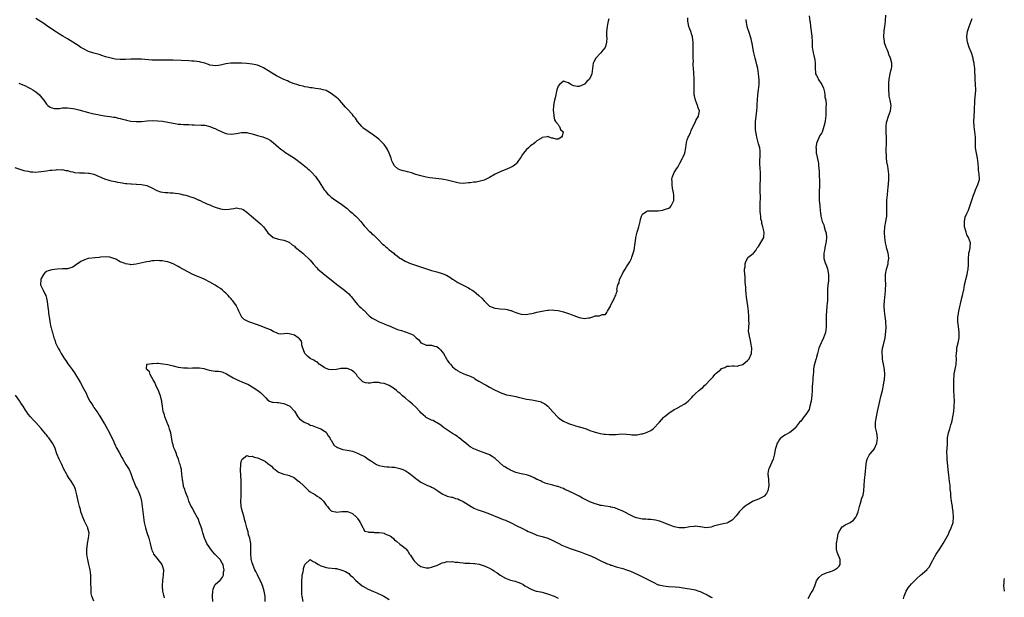
# Model space of a CAD drawing. Units: inches. Extents: x 2580000 to 2583000, y 1527000 to 1530000.
# Drawn here: x 2581769 to 2582142, y 1529307 to 1529526 of the extents above; entities that cross this region are included whole.
import ezdxf

# ---------------------------------------------------------------- set-up
doc = ezdxf.new("R2010")
doc.units = ezdxf.units.IN
doc.header["$MEASUREMENT"] = 0
doc.layers.add('LD25801527_10ft', color=63, linetype='Continuous')

msp = doc.modelspace()

# ---------------------------------------------------------------- linework, layer by layer
at = {"layer": 'LD25801527_10ft'}
for points, elevation in [([(2581768.52, 1529501.48), (2581770.63, 1529500.63), (2581771, 1529500.5), (2581771.97, 1529499.97), (2581773, 1529499.47), (2581773.78, 1529499), (2581775, 1529498.14), (2581776.32, 1529497), (2581776.65, 1529496.65), (2581777.97, 1529495), (2581779, 1529493.48), (2581779.51, 1529493), (2581780.35, 1529492.35), (2581781, 1529492.09), (2581781.89, 1529491.89), (2581783.92, 1529491.92), (2581785, 1529492.07), (2581786.06, 1529492.06), (2581787, 1529492.09), (2581789, 1529491.83), (2581789.7, 1529491.7), (2581791.31, 1529491.31), (2581795, 1529490.31), (2581797, 1529489.82), (2581798.46, 1529489.54), (2581799, 1529489.42), (2581801, 1529489.11), (2581803, 1529488.86), (2581804.59, 1529488.59), (2581805, 1529488.57), (2581806.19, 1529488.19), (2581807, 1529488.08), (2581807.77, 1529487.77), (2581809, 1529487.51), (2581809.4, 1529487.4), (2581811, 1529487.1), (2581813, 1529486.94), (2581815, 1529487), (2581817.17, 1529487.17), (2581819.29, 1529487.29), (2581821.22, 1529487.22), (2581823.02, 1529487.02), (2581825, 1529486.7), (2581827, 1529486.31), (2581827.79, 1529486.21), (2581829, 1529485.99), (2581829.9, 1529485.9), (2581831, 1529485.85), (2581832.18, 1529485.82), (2581833, 1529485.77), (2581834.27, 1529485.73), (2581835, 1529485.69), (2581837.61, 1529485.61), (2581839, 1529485.52), (2581841, 1529485.08), (2581842.45, 1529484.45), (2581843, 1529484.23), (2581843.84, 1529483.84), (2581845, 1529483.26), (2581845.2, 1529483.2), (2581847, 1529482.43), (2581847.72, 1529482.28), (2581849, 1529482.09), (2581851, 1529482.36), (2581853, 1529482.76), (2581853.25, 1529482.75), (2581855, 1529482.77), (2581855.32, 1529482.68), (2581857, 1529482.28), (2581859, 1529481.66), (2581861, 1529481.13), (2581862.55, 1529480.55), (2581863, 1529480.34), (2581863.84, 1529479.84), (2581864.99, 1529479), (2581867, 1529477.23), (2581867.24, 1529477), (2581868.22, 1529476.22), (2581869, 1529475.67), (2581869.35, 1529475.35), (2581871, 1529474.28), (2581873.03, 1529473), (2581875.71, 1529471), (2581877.54, 1529469.54), (2581878.15, 1529469), (2581878.62, 1529468.62), (2581879.66, 1529467.66), (2581881, 1529466.08), (2581881.79, 1529465), (2581882.28, 1529464.28), (2581883.04, 1529463), (2581884.36, 1529461), (2581884.63, 1529460.63), (2581885, 1529460.16), (2581885.57, 1529459.57), (2581886.14, 1529459), (2581887, 1529458.22), (2581888.73, 1529457), (2581890.1, 1529456.1), (2581891, 1529455.47), (2581893, 1529453.91), (2581893.47, 1529453.47), (2581894.06, 1529453), (2581894.56, 1529452.56), (2581895, 1529452.24), (2581895.62, 1529451.62), (2581896.36, 1529451), (2581897, 1529450.41), (2581898.19, 1529449), (2581898.53, 1529448.53), (2581899, 1529448.07), (2581899.44, 1529447.44), (2581899.89, 1529447), (2581901.4, 1529445.4), (2581901.91, 1529445), (2581902.42, 1529444.42), (2581903, 1529443.94), (2581903.45, 1529443.45), (2581903.97, 1529443), (2581905, 1529442), (2581906.47, 1529440.47), (2581907, 1529440.05), (2581907.53, 1529439.53), (2581908.2, 1529439), (2581909, 1529438.28), (2581910.68, 1529437), (2581911, 1529436.7), (2581911.98, 1529435.98), (2581913, 1529435.2), (2581913.34, 1529435), (2581915, 1529433.96), (2581917, 1529433.13), (2581921.58, 1529431.58), (2581923.1, 1529431.1), (2581925, 1529430.51), (2581927, 1529429.95), (2581929, 1529429.34), (2581930.65, 1529428.65), (2581931.95, 1529427.95), (2581933, 1529427.21), (2581933.14, 1529427.14), (2581935, 1529425.89), (2581936.73, 1529425), (2581939, 1529423.91), (2581939.57, 1529423.57), (2581940.39, 1529423), (2581941, 1529422.6), (2581941.93, 1529421.93), (2581942.98, 1529421), (2581944.04, 1529420.04), (2581945, 1529418.94), (2581947, 1529417.01), (2581949, 1529416.2), (2581950.09, 1529416.09), (2581951, 1529415.98), (2581953, 1529415.8), (2581953.67, 1529415.67), (2581955, 1529415.34), (2581955.26, 1529415.26), (2581955.74, 1529415), (2581957, 1529414.52), (2581958.12, 1529414.12), (2581959, 1529413.88), (2581961, 1529413.83), (2581962, 1529414), (2581963, 1529414.23), (2581963.66, 1529414.34), (2581965, 1529414.66), (2581966.86, 1529415), (2581969, 1529415.42), (2581969.42, 1529415.42), (2581971, 1529415.55), (2581971.48, 1529415.48), (2581973, 1529415.32), (2581975, 1529414.84), (2581977, 1529414.23), (2581978.28, 1529413.72), (2581979, 1529413.47), (2581981, 1529412.62), (2581983, 1529412.23), (2581984.53, 1529412.53), (2581985, 1529412.56), (2581986.5, 1529413), (2581986.87, 1529413.13), (2581987, 1529413.23), (2581988.74, 1529413.26), (2581989, 1529413.44), (2581989.77, 1529413.77), (2581991, 1529413.75), (2581991.46, 1529414.54), (2581991.77, 1529415), (2581992.82, 1529417), (2581992.9, 1529417.1), (2581993, 1529417.3), (2581993.52, 1529418.48), (2581993.89, 1529419), (2581994.7, 1529420.7), (2581994.9, 1529421.1), (2581995, 1529421.61), (2581995.37, 1529422.63), (2581995.38, 1529423), (2581995.31, 1529423.31), (2581995.7, 1529425), (2581996.16, 1529425.84), (2581996.31, 1529427), (2581997, 1529428.42), (2581997.25, 1529429), (2581997.57, 1529429.57), (2581998.41, 1529431), (2581999, 1529431.9), (2581999.68, 1529433), (2582000.23, 1529433.77), (2582000.8, 1529435), (2582001, 1529435.51), (2582001.51, 1529437), (2582001.8, 1529438.2), (2582001.94, 1529439), (2582002.07, 1529440.07), (2582002.23, 1529441), (2582002.36, 1529441.64), (2582002.53, 1529443), (2582003, 1529445), (2582003.57, 1529447), (2582004.07, 1529449), (2582004.24, 1529449.76), (2582004.65, 1529451), (2582005, 1529451.85), (2582006.62, 1529453), (2582007, 1529453.14), (2582008.86, 1529453.14), (2582009, 1529453.11), (2582011, 1529453.14), (2582012.68, 1529453.32), (2582013, 1529453.4), (2582013.74, 1529453.74), (2582015, 1529454.14), (2582015.51, 1529454.49), (2582015.93, 1529455), (2582016.78, 1529456.78), (2582016.91, 1529457), (2582016.93, 1529457.07), (2582016.91, 1529459), (2582016.6, 1529460.6), (2582016.55, 1529461), (2582016.41, 1529461.59), (2582016.21, 1529463), (2582016.28, 1529464.28), (2582016.17, 1529465), (2582016.29, 1529465.71), (2582016.71, 1529467), (2582017, 1529467.55), (2582017.84, 1529469), (2582018.36, 1529469.64), (2582019.07, 1529470.93), (2582019.21, 1529471.21), (2582020.23, 1529473), (2582020.48, 1529473.52), (2582021.07, 1529475), (2582021.47, 1529477), (2582021.67, 1529479), (2582021.94, 1529479.94), (2582022.29, 1529481), (2582022.56, 1529481.44), (2582023.21, 1529482.79), (2582023.28, 1529483), (2582023.49, 1529483.49), (2582025.08, 1529486.92), (2582025.29, 1529487.29), (2582026.19, 1529489), (2582026.34, 1529489.66), (2582026.6, 1529491), (2582026.06, 1529492.06), (2582025.87, 1529493), (2582025.05, 1529495), (2582024.69, 1529496.69), (2582024.66, 1529497), (2582024.6, 1529499), (2582024.66, 1529500.66), (2582024.66, 1529503), (2582024.51, 1529505.49), (2582024.36, 1529507), (2582024.27, 1529508.27), (2582024.27, 1529509), (2582024.29, 1529509.71), (2582024.27, 1529511), (2582024.27, 1529513), (2582024.26, 1529513.74), (2582024.28, 1529516.28), (2582024.24, 1529517), (2582024.12, 1529517.88), (2582024.01, 1529519), (2582023.76, 1529519.76), (2582023.38, 1529521), (2582023, 1529521.97), (2582022.64, 1529523), (2582022.32, 1529524.32), (2582022.22, 1529525), (2582022.2, 1529526.2)], 7970), ([(2582068.22, 1529527), (2582068.46, 1529525), (2582068.56, 1529524.56), (2582068.73, 1529523), (2582069.28, 1529519.28), (2582069.35, 1529517), (2582069.37, 1529515.37), (2582069.39, 1529515), (2582069.47, 1529514.53), (2582069.68, 1529513), (2582069.95, 1529511.95), (2582070.3, 1529510.3), (2582070.47, 1529509), (2582070.49, 1529507), (2582070.64, 1529505.36), (2582070.65, 1529505), (2582071, 1529504.33), (2582071.51, 1529503.51), (2582071.68, 1529503), (2582072.99, 1529500.99), (2582073.59, 1529499.59), (2582073.98, 1529498.02), (2582074.2, 1529497), (2582074.21, 1529496.21), (2582074.47, 1529495), (2582074.6, 1529493.4), (2582074.51, 1529492.51), (2582074.54, 1529491), (2582074.53, 1529489.47), (2582074.5, 1529489), (2582074.43, 1529488.43), (2582074.3, 1529487), (2582073.82, 1529485), (2582073.09, 1529482.91), (2582073, 1529482.7), (2582072.31, 1529481.69), (2582071.09, 1529479), (2582071, 1529478.55), (2582070.78, 1529477), (2582070.81, 1529476.81), (2582070.92, 1529475), (2582071, 1529474.56), (2582071.63, 1529471.63), (2582071.72, 1529471), (2582071.73, 1529470.27), (2582072.01, 1529468.01), (2582071.99, 1529466.01), (2582072.1, 1529465), (2582072.14, 1529464.14), (2582072.1, 1529461.9), (2582072.05, 1529461), (2582071.96, 1529459.96), (2582071.97, 1529459), (2582072.05, 1529457.95), (2582072.04, 1529457), (2582072.1, 1529456.1), (2582072.23, 1529455), (2582072.39, 1529453), (2582072.47, 1529452.47), (2582072.59, 1529451), (2582073.11, 1529449), (2582073.72, 1529447.72), (2582073.92, 1529447), (2582074.32, 1529445.68), (2582074.57, 1529445), (2582074.62, 1529444.62), (2582074.77, 1529443), (2582074.6, 1529441.4), (2582074.54, 1529441), (2582074.36, 1529440.36), (2582074.09, 1529439), (2582073.98, 1529438.02), (2582073.73, 1529437), (2582073.76, 1529435.76), (2582073.83, 1529435), (2582074.44, 1529433), (2582074.6, 1529432.6), (2582075.11, 1529431.11), (2582075.54, 1529429), (2582075.49, 1529427.49), (2582075.55, 1529427), (2582075.57, 1529426.43), (2582075.28, 1529425), (2582075.1, 1529423.1), (2582075.12, 1529422.88), (2582075.14, 1529421), (2582075.1, 1529419.1), (2582074.92, 1529417.08), (2582074.93, 1529416.93), (2582074.76, 1529415), (2582074.64, 1529413.36), (2582074.63, 1529413), (2582074.62, 1529411), (2582074.67, 1529409.33), (2582074.66, 1529409), (2582074.4, 1529407), (2582073.66, 1529405), (2582073, 1529403.54), (2582072.72, 1529403), (2582071.89, 1529401), (2582071.34, 1529399), (2582071, 1529397.6), (2582070.82, 1529397), (2582070.78, 1529396.78), (2582070.23, 1529395), (2582069.96, 1529394.04), (2582069.86, 1529393), (2582069.81, 1529391.81), (2582069.69, 1529391), (2582069.65, 1529389.65), (2582069.58, 1529389), (2582069.51, 1529387.51), (2582069.39, 1529386.61), (2582069.31, 1529385), (2582069.17, 1529383.17), (2582068.91, 1529381), (2582068.48, 1529379), (2582068.15, 1529377.85), (2582067, 1529375.88), (2582066.21, 1529375), (2582065.73, 1529374.27), (2582065, 1529373.39), (2582064.56, 1529373), (2582063.06, 1529371), (2582063, 1529370.9), (2582062.07, 1529369.93), (2582060.93, 1529369.07), (2582059, 1529368.08), (2582057.55, 1529367), (2582057.25, 1529366.75), (2582057, 1529366.47), (2582056.41, 1529365.59), (2582056.11, 1529365), (2582055.74, 1529363.74), (2582055.47, 1529363), (2582055.36, 1529362.64), (2582055.06, 1529361), (2582054.5, 1529359), (2582053, 1529355.5), (2582052.77, 1529355), (2582052.51, 1529353.49), (2582052.5, 1529353), (2582052.62, 1529352.62), (2582052.8, 1529351), (2582052.97, 1529349), (2582052.56, 1529347), (2582052.01, 1529345.99), (2582051.16, 1529345), (2582051, 1529344.85), (2582049, 1529343.83), (2582046.96, 1529343), (2582045, 1529341.83), (2582044.5, 1529341.5), (2582043.81, 1529341), (2582043, 1529340.36), (2582041.67, 1529339), (2582041, 1529338.17), (2582040.52, 1529337.48), (2582039, 1529335.8), (2582037.53, 1529335), (2582037, 1529334.77), (2582035.56, 1529334.44), (2582033.9, 1529334.1), (2582033, 1529333.82), (2582032.34, 1529333.66), (2582031, 1529333.18), (2582029, 1529332.97), (2582027, 1529333.31), (2582026.71, 1529333.29), (2582025, 1529333.52), (2582024.58, 1529333.42), (2582023, 1529333.3), (2582021, 1529332.96), (2582018.91, 1529332.91), (2582017, 1529333.33), (2582016.4, 1529333.6), (2582014.34, 1529334.34), (2582012.84, 1529335), (2582011.49, 1529335.49), (2582011, 1529335.6), (2582009.91, 1529335.91), (2582009, 1529335.99), (2582008.12, 1529336.12), (2582007, 1529336.13), (2582006.21, 1529336.21), (2582005, 1529336.28), (2582004.38, 1529336.38), (2582002.73, 1529336.73), (2582002.03, 1529337), (2582001, 1529337.44), (2581997.33, 1529339.33), (2581995.95, 1529339.95), (2581994.47, 1529340.47), (2581993, 1529340.8), (2581992.85, 1529340.85), (2581991, 1529341.13), (2581989.43, 1529341.43), (2581989, 1529341.47), (2581988.39, 1529341.61), (2581987, 1529341.99), (2581985, 1529342.79), (2581982.24, 1529344.24), (2581981, 1529344.97), (2581979, 1529345.99), (2581977.12, 1529346.88), (2581975.53, 1529347.53), (2581975, 1529347.83), (2581974.11, 1529348.11), (2581973, 1529348.6), (2581972.67, 1529348.67), (2581971, 1529349.12), (2581969.46, 1529349.46), (2581969, 1529349.58), (2581968.11, 1529349.89), (2581967, 1529350.32), (2581966.57, 1529350.57), (2581965.64, 1529351), (2581965.22, 1529351.22), (2581965, 1529351.32), (2581963.91, 1529351.91), (2581963, 1529352.3), (2581962.5, 1529352.5), (2581961, 1529353), (2581959, 1529353.42), (2581957, 1529353.92), (2581955, 1529354.76), (2581954.52, 1529355), (2581953.53, 1529355.53), (2581953, 1529355.95), (2581952.34, 1529356.34), (2581949.17, 1529359.17), (2581948, 1529360), (2581947, 1529360.56), (2581946.7, 1529360.7), (2581946.01, 1529361), (2581945, 1529361.41), (2581944.36, 1529361.64), (2581943, 1529362.1), (2581941, 1529362.94), (2581939.69, 1529363.69), (2581939, 1529364.13), (2581937.98, 1529365), (2581937, 1529365.78), (2581935.55, 1529367), (2581935.25, 1529367.24), (2581935, 1529367.41), (2581934.1, 1529368.1), (2581933, 1529368.75), (2581929.6, 1529371), (2581929.27, 1529371.27), (2581928.1, 1529372.1), (2581926.85, 1529372.85), (2581926.54, 1529373), (2581925.57, 1529373.57), (2581925, 1529373.78), (2581923.5, 1529374.5), (2581923, 1529374.77), (2581922.69, 1529375), (2581921.82, 1529375.82), (2581921, 1529376.52), (2581920.58, 1529377), (2581919, 1529378.71), (2581917.84, 1529379.84), (2581916.73, 1529380.73), (2581916.43, 1529381), (2581915, 1529382.22), (2581914.01, 1529383), (2581913, 1529383.97), (2581912.38, 1529384.38), (2581911.69, 1529385), (2581911, 1529385.65), (2581909, 1529386.93), (2581907.46, 1529387.46), (2581907, 1529387.68), (2581905.83, 1529387.83), (2581905, 1529388.03), (2581903.97, 1529387.97), (2581903, 1529387.97), (2581901.8, 1529387.8), (2581901, 1529387.75), (2581899.95, 1529387.95), (2581899, 1529388.23), (2581898.15, 1529389), (2581897, 1529390.35), (2581896.53, 1529391), (2581895.84, 1529391.84), (2581894.72, 1529392.72), (2581894, 1529393), (2581893, 1529393.36), (2581892.66, 1529393.34), (2581891, 1529393.37), (2581890.67, 1529393.33), (2581889, 1529392.98), (2581887, 1529392.82), (2581886.08, 1529393), (2581885, 1529393.29), (2581884.26, 1529393.74), (2581883, 1529394.55), (2581882.43, 1529395), (2581881.72, 1529395.72), (2581881, 1529396.01), (2581880.43, 1529396.43), (2581879.24, 1529397), (2581879, 1529397.16), (2581878.02, 1529398.02), (2581876.99, 1529399), (2581876.44, 1529400.44), (2581876.2, 1529401), (2581875.86, 1529402.14), (2581875.79, 1529403), (2581875.65, 1529403.65), (2581875, 1529404.51), (2581874.76, 1529404.75), (2581874.41, 1529405), (2581873, 1529405.91), (2581871, 1529406.52), (2581870.56, 1529406.56), (2581869, 1529406.43), (2581867.62, 1529406.38), (2581867, 1529406.48), (2581866, 1529407), (2581865.26, 1529407.26), (2581865, 1529407.32), (2581863.94, 1529407.94), (2581863, 1529408.34), (2581862.55, 1529408.55), (2581861, 1529409.16), (2581859, 1529409.89), (2581855.69, 1529411), (2581855.21, 1529411.21), (2581853.91, 1529411.91), (2581852.94, 1529412.94), (2581852.9, 1529413), (2581851.98, 1529415), (2581851.72, 1529415.72), (2581851.1, 1529417), (2581851, 1529417.14), (2581849.61, 1529419), (2581849.31, 1529419.31), (2581849, 1529419.69), (2581848.36, 1529420.36), (2581847.86, 1529421), (2581847, 1529421.93), (2581846.42, 1529422.42), (2581845.78, 1529423), (2581845, 1529423.6), (2581844.12, 1529424.12), (2581843, 1529424.87), (2581841, 1529426.05), (2581839, 1529427.04), (2581837.64, 1529427.64), (2581837, 1529427.89), (2581836.24, 1529428.24), (2581834.82, 1529428.82), (2581834.46, 1529429), (2581831.27, 1529430.73), (2581830.73, 1529431), (2581829.63, 1529431.63), (2581829, 1529432.03), (2581827, 1529433.05), (2581825, 1529433.74), (2581824.14, 1529433.86), (2581823, 1529434.11), (2581821.85, 1529434.15), (2581821, 1529434.24), (2581819.87, 1529434.13), (2581819, 1529434.13), (2581818.07, 1529433.93), (2581817, 1529433.79), (2581816.39, 1529433.61), (2581813, 1529432.81), (2581811, 1529432.68), (2581810.7, 1529432.7), (2581809, 1529433.05), (2581808.9, 1529433.1), (2581807, 1529433.8), (2581805.29, 1529434.71), (2581803, 1529435.55), (2581801.64, 1529435.64), (2581799.52, 1529435.52), (2581799, 1529435.43), (2581797.3, 1529435.3), (2581795, 1529435.05), (2581794.78, 1529435), (2581793.43, 1529434.57), (2581792.06, 1529433.94), (2581791, 1529433.17), (2581790.88, 1529433.12), (2581789, 1529431.76), (2581787, 1529431.14), (2581785.15, 1529431.15), (2581785, 1529431.12), (2581783, 1529430.98), (2581781, 1529430.74), (2581779.61, 1529430.39), (2581779, 1529430.08), (2581778.36, 1529429.64), (2581777.82, 1529429), (2581777, 1529427.44), (2581776.82, 1529427), (2581776.79, 1529425), (2581777.5, 1529423.5), (2581777.69, 1529423), (2581778.41, 1529421.59), (2581778.73, 1529421), (2581779, 1529420.03), (2581779.28, 1529418.72), (2581779.6, 1529415.6), (2581779.74, 1529415), (2581779.83, 1529414.17), (2581780.11, 1529412.11), (2581780.24, 1529411), (2581780.68, 1529409), (2581780.76, 1529408.76), (2581781.19, 1529407.19), (2581781.26, 1529407), (2581781.83, 1529405), (2581782.16, 1529404.16), (2581782.47, 1529403), (2581783.38, 1529401), (2581784.05, 1529400.05), (2581784.52, 1529399), (2581785.8, 1529397), (2581786.32, 1529396.32), (2581787.14, 1529395.14), (2581787.22, 1529395), (2581788.71, 1529393), (2581789, 1529392.63), (2581789.66, 1529391.66), (2581790.05, 1529391), (2581790.42, 1529390.42), (2581791, 1529389.42), (2581791.87, 1529387.87), (2581793, 1529385.72), (2581793.99, 1529383.99), (2581794.41, 1529383), (2581795, 1529381.84), (2581795.46, 1529381), (2581796.09, 1529380.09), (2581796.71, 1529379), (2581797, 1529378.56), (2581798.47, 1529376.47), (2581799, 1529375.59), (2581799.25, 1529375.25), (2581800, 1529374), (2581800.77, 1529372.77), (2581801, 1529372.35), (2581801.51, 1529371.51), (2581802.85, 1529369), (2581804.51, 1529365.49), (2581804.81, 1529364.81), (2581805, 1529364.43), (2581805.43, 1529363.43), (2581805.68, 1529363), (2581806.52, 1529361.48), (2581807.56, 1529359.55), (2581807.91, 1529359), (2581809.1, 1529357), (2581809.84, 1529355.84), (2581810.32, 1529355), (2581811, 1529353.57), (2581811.64, 1529351.64), (2581811.83, 1529351), (2581812.49, 1529349.51), (2581812.79, 1529348.79), (2581813.46, 1529347.46), (2581813.72, 1529347), (2581814.26, 1529345.74), (2581814.56, 1529345), (2581814.64, 1529344.64), (2581815.05, 1529343), (2581815.3, 1529341), (2581815.49, 1529339), (2581815.73, 1529337), (2581816.07, 1529335), (2581816.53, 1529333), (2581817, 1529331.21), (2581817.77, 1529329), (2581818.06, 1529328.06), (2581818.32, 1529327), (2581818.68, 1529325.32), (2581818.78, 1529325), (2581819, 1529324.45), (2581819.46, 1529323.46), (2581819.61, 1529323), (2581821, 1529321.28), (2581821.2, 1529321), (2581822.75, 1529319), (2581823, 1529318.34), (2581823.37, 1529317), (2581823.28, 1529315), (2581822.99, 1529313.01), (2581822.83, 1529311), (2581822.83, 1529310.83), (2581822.99, 1529308.99), (2581823.37, 1529307.37), (2581823.49, 1529307), (2581823.64, 1529306.36)], 7950), ([(2582067.78, 1529306.22), (2582069, 1529308.29), (2582069.44, 1529309), (2582070.32, 1529311), (2582071, 1529312.8), (2582071.83, 1529314.17), (2582073, 1529315.18), (2582073.27, 1529315.27), (2582075, 1529316.03), (2582076.44, 1529316.44), (2582077, 1529316.65), (2582077.83, 1529317), (2582079, 1529317.79), (2582079.53, 1529318.47), (2582080.01, 1529319), (2582079.98, 1529321), (2582079.06, 1529323.06), (2582079, 1529323.33), (2582078.6, 1529324.6), (2582078.57, 1529325), (2582078.58, 1529326.58), (2582078.61, 1529327), (2582078.9, 1529329), (2582079.26, 1529330.74), (2582079.35, 1529331), (2582079.87, 1529331.87), (2582080.41, 1529333), (2582080.66, 1529333.34), (2582081, 1529333.51), (2582081.86, 1529334.14), (2582083, 1529334.58), (2582083.73, 1529335), (2582085, 1529335.88), (2582085.95, 1529337), (2582086.3, 1529337.7), (2582086.77, 1529339), (2582087.24, 1529341), (2582087.67, 1529342.33), (2582088.2, 1529344.2), (2582088.64, 1529345.36), (2582088.88, 1529347), (2582089.22, 1529351), (2582089.44, 1529353), (2582089.53, 1529354.47), (2582089.69, 1529355.69), (2582089.76, 1529357), (2582089.94, 1529358.06), (2582090.2, 1529359), (2582091, 1529360.45), (2582091.35, 1529361), (2582093, 1529362.88), (2582093.04, 1529362.96), (2582093.9, 1529365), (2582094.02, 1529366.02), (2582094.16, 1529367), (2582093.85, 1529369), (2582093.37, 1529371), (2582093.3, 1529373), (2582093.68, 1529375), (2582094.14, 1529377), (2582094.94, 1529381), (2582095.33, 1529382.67), (2582095.96, 1529385), (2582096.41, 1529387), (2582096.7, 1529388.7), (2582096.74, 1529389), (2582096.74, 1529389.26), (2582096.87, 1529391), (2582096.74, 1529393), (2582096.42, 1529395), (2582096.17, 1529396.17), (2582096.06, 1529397), (2582095.99, 1529398.01), (2582095.87, 1529399), (2582095.94, 1529399.94), (2582096.04, 1529401), (2582096.24, 1529401.76), (2582097, 1529405), (2582097.31, 1529407.31), (2582097.36, 1529409), (2582097.24, 1529410.76), (2582097.25, 1529411), (2582097.23, 1529411.23), (2582096.99, 1529413), (2582096.74, 1529415), (2582096.66, 1529417), (2582096.7, 1529417.3), (2582096.78, 1529419), (2582097.21, 1529422.79), (2582097.21, 1529423.21), (2582097.27, 1529425), (2582097.16, 1529427), (2582097.17, 1529429), (2582097.58, 1529431), (2582098.15, 1529433), (2582098.22, 1529433.78), (2582098.38, 1529435), (2582098.24, 1529436.24), (2582098.1, 1529437), (2582097.74, 1529438.26), (2582097.57, 1529439), (2582097.5, 1529439.5), (2582097.16, 1529441), (2582096.88, 1529443), (2582096.77, 1529444.77), (2582096.78, 1529445), (2582096.92, 1529447), (2582097.3, 1529449), (2582097.53, 1529450.47), (2582097.6, 1529451), (2582097.66, 1529453), (2582097.61, 1529454.39), (2582097.62, 1529455), (2582097.67, 1529455.67), (2582097.69, 1529457), (2582097.77, 1529458.23), (2582097.86, 1529459), (2582098.04, 1529461), (2582098.14, 1529461.86), (2582098.43, 1529465), (2582098.41, 1529465.59), (2582098.41, 1529467), (2582097.99, 1529470.01), (2582097.67, 1529471.67), (2582097.54, 1529473), (2582097.49, 1529474.51), (2582097.45, 1529475), (2582097.44, 1529475.44), (2582097.5, 1529479.5), (2582097.47, 1529481), (2582097.37, 1529482.63), (2582097.43, 1529483.43), (2582097.35, 1529485), (2582097.5, 1529486.5), (2582097.61, 1529487), (2582098.31, 1529489), (2582099.06, 1529490.94), (2582099.29, 1529493), (2582098.97, 1529495), (2582098.6, 1529496.6), (2582098.56, 1529497), (2582098.42, 1529499), (2582098.46, 1529500.46), (2582098.4, 1529501.6), (2582098.56, 1529503), (2582098.98, 1529505.02), (2582099.34, 1529506.66), (2582099.46, 1529507), (2582099.5, 1529507.5), (2582099.58, 1529509), (2582099.1, 1529511), (2582098.38, 1529512.38), (2582098.26, 1529513), (2582097.79, 1529514.21), (2582097.42, 1529515), (2582097.3, 1529515.3), (2582096.81, 1529516.81), (2582096.75, 1529517), (2582096.71, 1529517.3), (2582096.5, 1529519), (2582096.7, 1529521.3), (2582096.95, 1529523), (2582097.15, 1529525), (2582097.29, 1529527.29)], 7940), ([(2581767, 1529469.46), (2581768.87, 1529468.87), (2581770.42, 1529468.42), (2581771, 1529468.27), (2581772.08, 1529468.08), (2581773, 1529467.9), (2581773.88, 1529467.88), (2581775, 1529467.8), (2581775.9, 1529467.9), (2581777, 1529467.97), (2581779, 1529468.28), (2581780.46, 1529468.46), (2581781, 1529468.55), (2581782.67, 1529468.67), (2581783, 1529468.71), (2581784.68, 1529468.68), (2581785, 1529468.7), (2581786.35, 1529468.35), (2581787, 1529468.32), (2581787.93, 1529467.93), (2581789, 1529467.81), (2581789.64, 1529467.64), (2581791.51, 1529467.51), (2581793, 1529467.45), (2581793.47, 1529467.47), (2581795, 1529467.33), (2581795.34, 1529467.34), (2581797, 1529466.99), (2581799, 1529466.14), (2581801, 1529465.22), (2581802.66, 1529464.66), (2581803, 1529464.62), (2581804.27, 1529464.27), (2581805, 1529464.25), (2581805.96, 1529463.96), (2581807, 1529463.86), (2581807.69, 1529463.69), (2581809, 1529463.49), (2581809.46, 1529463.46), (2581811, 1529463.26), (2581811.28, 1529463.28), (2581813, 1529463.17), (2581813.19, 1529463.19), (2581815.06, 1529463.06), (2581817, 1529462.66), (2581819, 1529461.8), (2581820.82, 1529460.82), (2581822.28, 1529460.28), (2581823.99, 1529459.99), (2581825, 1529459.98), (2581825.9, 1529459.9), (2581827, 1529459.91), (2581827.78, 1529459.78), (2581829, 1529459.63), (2581829.54, 1529459.54), (2581831, 1529459.18), (2581831.17, 1529459.17), (2581831.86, 1529459), (2581833, 1529458.64), (2581833.62, 1529458.38), (2581835, 1529458.06), (2581836.82, 1529457.18), (2581837, 1529457.11), (2581838.39, 1529456.39), (2581839, 1529456.15), (2581839.78, 1529455.78), (2581841, 1529455.32), (2581841.65, 1529455), (2581843, 1529454.49), (2581845, 1529453.83), (2581845.76, 1529453.76), (2581847, 1529453.59), (2581848.33, 1529453.67), (2581849, 1529453.82), (2581850.08, 1529453.92), (2581851, 1529454.17), (2581852.01, 1529453.99), (2581853, 1529453.9), (2581853.56, 1529453.56), (2581855, 1529452.6), (2581855.83, 1529451.83), (2581856.77, 1529451), (2581859.17, 1529449), (2581860.14, 1529448.14), (2581861, 1529447.27), (2581861.14, 1529447.14), (2581861.27, 1529447), (2581862.06, 1529446.06), (2581863, 1529444.77), (2581863.89, 1529443.89), (2581864.92, 1529443), (2581865, 1529442.94), (2581867, 1529442.3), (2581869, 1529441.96), (2581871, 1529441.19), (2581872.21, 1529440.21), (2581873, 1529439.68), (2581873.33, 1529439.33), (2581876.17, 1529437), (2581876.6, 1529436.6), (2581877, 1529436.28), (2581878.39, 1529435), (2581879, 1529434.34), (2581880.1, 1529433), (2581881.48, 1529431.48), (2581881.94, 1529431), (2581883, 1529430.11), (2581884.73, 1529428.73), (2581885, 1529428.49), (2581885.86, 1529427.86), (2581887, 1529426.87), (2581889, 1529425.29), (2581891.99, 1529423), (2581893, 1529422.18), (2581893.63, 1529421.63), (2581894.19, 1529421), (2581894.59, 1529420.59), (2581895, 1529420.03), (2581895.46, 1529419.46), (2581895.74, 1529419), (2581897, 1529417.56), (2581897.53, 1529417), (2581898.36, 1529416.36), (2581899, 1529415.69), (2581899.38, 1529415.38), (2581899.66, 1529415), (2581901, 1529413.67), (2581901.35, 1529413.35), (2581901.68, 1529413), (2581902.45, 1529412.45), (2581903, 1529412.09), (2581903.71, 1529411.71), (2581905.12, 1529411), (2581907, 1529410.28), (2581908.23, 1529409.77), (2581909.35, 1529409.35), (2581910.09, 1529409), (2581911, 1529408.6), (2581912.17, 1529408.17), (2581913, 1529407.81), (2581913.67, 1529407.67), (2581915, 1529407.2), (2581915.18, 1529407.18), (2581915.76, 1529407), (2581917, 1529406.53), (2581918.07, 1529406.07), (2581919.24, 1529405), (2581920.14, 1529404.14), (2581921, 1529403.07), (2581921.12, 1529403), (2581923, 1529402.23), (2581923.78, 1529402.22), (2581925, 1529402.16), (2581926.16, 1529401.84), (2581927, 1529401.65), (2581927.78, 1529401), (2581928.43, 1529400.43), (2581929, 1529399.69), (2581929.5, 1529399), (2581930.74, 1529397), (2581931, 1529396.48), (2581931.61, 1529395.61), (2581932.19, 1529395), (2581933, 1529393.99), (2581934.23, 1529393), (2581934.72, 1529392.72), (2581935, 1529392.46), (2581935.9, 1529391.9), (2581937, 1529391.43), (2581937.25, 1529391.25), (2581937.92, 1529391), (2581939, 1529390.66), (2581939.6, 1529390.4), (2581941, 1529389.74), (2581941.46, 1529389.46), (2581943, 1529388.59), (2581945, 1529387.36), (2581945.67, 1529387), (2581947, 1529386.21), (2581948.61, 1529385.39), (2581950.5, 1529384.5), (2581951, 1529384.22), (2581953, 1529383.48), (2581953.38, 1529383.38), (2581955.06, 1529383.06), (2581957, 1529382.72), (2581958.35, 1529382.35), (2581959, 1529382.24), (2581959.99, 1529382.01), (2581961, 1529381.74), (2581963, 1529381.4), (2581965, 1529381.13), (2581966.64, 1529380.64), (2581967, 1529380.5), (2581967.92, 1529379.92), (2581969.05, 1529379.05), (2581971, 1529376.86), (2581973, 1529374.77), (2581974.04, 1529374.04), (2581975, 1529373.38), (2581976.65, 1529372.65), (2581977, 1529372.48), (2581978.14, 1529372.14), (2581979, 1529371.81), (2581979.62, 1529371.62), (2581981, 1529371.25), (2581981.17, 1529371.17), (2581983.59, 1529370.41), (2581985, 1529369.84), (2581986.73, 1529369.27), (2581987, 1529369.16), (2581989, 1529368.68), (2581990.48, 1529368.48), (2581991, 1529368.38), (2581992.34, 1529368.34), (2581993, 1529368.26), (2581994.36, 1529368.36), (2581995, 1529368.37), (2581997, 1529368.51), (2581999, 1529368.39), (2582000.27, 1529368.27), (2582001, 1529368.18), (2582002.23, 1529368.23), (2582003, 1529368.21), (2582004.54, 1529368.54), (2582005, 1529368.6), (2582006.16, 1529369), (2582006.81, 1529369.19), (2582007, 1529369.28), (2582008.12, 1529369.88), (2582009, 1529370.45), (2582009.62, 1529371), (2582011, 1529372.46), (2582011.48, 1529373), (2582012.16, 1529373.84), (2582013, 1529374.79), (2582013.23, 1529375), (2582015, 1529376.38), (2582015.87, 1529377), (2582016.57, 1529377.43), (2582017, 1529377.74), (2582017.87, 1529378.13), (2582019, 1529378.86), (2582019.11, 1529378.89), (2582021, 1529379.89), (2582022.34, 1529381), (2582023, 1529381.62), (2582023.66, 1529382.34), (2582024.2, 1529383), (2582025, 1529383.77), (2582026.34, 1529385), (2582026.71, 1529385.29), (2582027, 1529385.54), (2582027.83, 1529386.17), (2582028.63, 1529387), (2582029, 1529387.32), (2582030.63, 1529389), (2582031, 1529389.4), (2582031.82, 1529390.18), (2582032.45, 1529391), (2582033, 1529391.58), (2582034.65, 1529393), (2582035, 1529393.27), (2582036.25, 1529393.75), (2582037, 1529394.21), (2582037.81, 1529394.19), (2582039, 1529394.4), (2582039.71, 1529394.29), (2582041, 1529394.26), (2582041.52, 1529394.48), (2582043, 1529394.89), (2582045, 1529396.54), (2582045.42, 1529397), (2582046.4, 1529399), (2582046.5, 1529401), (2582046.15, 1529403), (2582045.95, 1529403.95), (2582045.53, 1529405.53), (2582045.31, 1529407), (2582045.24, 1529407.24), (2582045.29, 1529409), (2582045.41, 1529410.59), (2582045.29, 1529411.29), (2582045.28, 1529413), (2582045.16, 1529415), (2582044.91, 1529417.09), (2582044.39, 1529420.39), (2582044.32, 1529421.68), (2582044.21, 1529423), (2582044.16, 1529424.16), (2582044, 1529426), (2582043.98, 1529427), (2582043.98, 1529427.98), (2582043.67, 1529430.33), (2582043.71, 1529431), (2582043.89, 1529431.89), (2582043.91, 1529433), (2582044.16, 1529433.84), (2582044.79, 1529435), (2582045, 1529435.34), (2582047, 1529436.9), (2582047.1, 1529437), (2582047.98, 1529438.02), (2582048.53, 1529439), (2582049, 1529439.56), (2582050.29, 1529441.71), (2582050.98, 1529443), (2582051.15, 1529445), (2582050.7, 1529447), (2582050.26, 1529448.26), (2582050.26, 1529449), (2582049.94, 1529449.94), (2582049.93, 1529451), (2582049.76, 1529451.76), (2582049.67, 1529453), (2582049.57, 1529455), (2582049.7, 1529459), (2582049.67, 1529459.67), (2582049.67, 1529462.33), (2582049.66, 1529463), (2582049.75, 1529465), (2582049.74, 1529466.26), (2582049.78, 1529467), (2582049.76, 1529467.76), (2582049.66, 1529469), (2582049.53, 1529471), (2582049.56, 1529471.56), (2582049.6, 1529474.4), (2582049.68, 1529475), (2582049.68, 1529475.68), (2582049.49, 1529477), (2582049, 1529478.51), (2582048.46, 1529480.46), (2582048.34, 1529481), (2582048.25, 1529481.75), (2582048.02, 1529483), (2582047.92, 1529483.92), (2582047.84, 1529485), (2582047.84, 1529487), (2582048.18, 1529489.82), (2582048.38, 1529491), (2582048.5, 1529492.5), (2582048.53, 1529493), (2582048.53, 1529493.47), (2582048.57, 1529495), (2582048.73, 1529497), (2582049.02, 1529498.98), (2582049.21, 1529501), (2582049.21, 1529502.79), (2582049.04, 1529505), (2582048.7, 1529507), (2582048.39, 1529508.39), (2582047.94, 1529510.06), (2582047.7, 1529511), (2582047.24, 1529513), (2582047, 1529514.24), (2582046.61, 1529516.61), (2582046.5, 1529517), (2582046.24, 1529518.24), (2582045.3, 1529521), (2582045, 1529522.01), (2582044.76, 1529523), (2582044.47, 1529524.47), (2582044.38, 1529525.62)], 7960), ([(2581992.21, 1529525.79), (2581991.99, 1529525), (2581991.73, 1529523.73), (2581991.55, 1529523), (2581991.36, 1529521), (2581991.38, 1529519.38), (2581991.44, 1529518.56), (2581991.42, 1529517), (2581991, 1529515.39), (2581990.86, 1529515), (2581989.98, 1529514.02), (2581989.27, 1529513), (2581989, 1529512.71), (2581987.3, 1529511), (2581987.18, 1529510.82), (2581987, 1529510.4), (2581986.5, 1529509.5), (2581986.33, 1529509), (2581986.07, 1529507), (2581985.78, 1529505), (2581985, 1529503.26), (2581984.86, 1529503), (2581983.9, 1529502.1), (2581983, 1529501.11), (2581982.81, 1529501), (2581981, 1529500.26), (2581980.26, 1529500.26), (2581979, 1529500.42), (2581978.55, 1529500.55), (2581977.85, 1529501), (2581977, 1529501.65), (2581976.11, 1529501.89), (2581975, 1529502.21), (2581973.49, 1529501), (2581973, 1529500.37), (2581972.55, 1529499), (2581972.21, 1529497.79), (2581972.1, 1529497), (2581971.86, 1529495.86), (2581971.65, 1529495), (2581971.56, 1529494.44), (2581971.27, 1529493), (2581971.18, 1529491), (2581971.22, 1529490.78), (2581971.38, 1529489), (2581971.63, 1529487.63), (2581972.02, 1529487), (2581973, 1529485.79), (2581973.29, 1529485.29), (2581973.58, 1529485), (2581973.94, 1529483.94), (2581974.9, 1529483), (2581974.57, 1529481.43), (2581974.26, 1529481), (2581973, 1529480.2), (2581972.27, 1529480.27), (2581971, 1529480.62), (2581970.68, 1529480.68), (2581969, 1529481.27), (2581968.81, 1529481.19), (2581967, 1529480.85), (2581966.67, 1529480.67), (2581965, 1529479.65), (2581964.29, 1529479), (2581963.59, 1529478.41), (2581963, 1529478.05), (2581962.47, 1529477.53), (2581961.81, 1529477), (2581961, 1529476.32), (2581959.91, 1529475), (2581959.52, 1529474.48), (2581959, 1529473.61), (2581958.68, 1529473), (2581957.77, 1529471.77), (2581957.23, 1529471), (2581957, 1529470.77), (2581956, 1529470), (2581955, 1529469.48), (2581954.67, 1529469.33), (2581953.78, 1529469), (2581951, 1529467.83), (2581949.08, 1529467), (2581947, 1529465.74), (2581945, 1529464.71), (2581943, 1529464.16), (2581941.99, 1529463.99), (2581941, 1529463.92), (2581939.7, 1529463.7), (2581939, 1529463.67), (2581937, 1529463.47), (2581935.63, 1529463.63), (2581935, 1529463.66), (2581933.97, 1529463.97), (2581933, 1529464.19), (2581931, 1529464.73), (2581929.56, 1529465), (2581928.9, 1529465.1), (2581926.67, 1529465.33), (2581924.39, 1529465.61), (2581923, 1529465.89), (2581921.92, 1529466.08), (2581921, 1529466.32), (2581919.11, 1529466.89), (2581917.47, 1529467.47), (2581915.9, 1529467.9), (2581915, 1529468.1), (2581914.3, 1529468.3), (2581913, 1529468.61), (2581912.25, 1529469), (2581911, 1529470.08), (2581910.43, 1529471), (2581910.02, 1529472.02), (2581909.67, 1529473), (2581908.99, 1529475), (2581908.31, 1529476.31), (2581907.9, 1529477), (2581907, 1529478.2), (2581906.26, 1529479), (2581905.62, 1529479.62), (2581905, 1529480.21), (2581904.07, 1529481), (2581903, 1529481.8), (2581901, 1529483.11), (2581899, 1529484.59), (2581898.79, 1529484.79), (2581898.59, 1529485), (2581897, 1529486.94), (2581896.15, 1529488.15), (2581895.47, 1529489), (2581895, 1529489.55), (2581893, 1529491.69), (2581892.39, 1529492.39), (2581891, 1529494.06), (2581890.12, 1529495), (2581889.56, 1529495.56), (2581889, 1529496.03), (2581888.44, 1529496.44), (2581887, 1529497.55), (2581885, 1529498.68), (2581883.89, 1529499), (2581883, 1529499.23), (2581881, 1529499.49), (2581879.7, 1529499.7), (2581879, 1529499.75), (2581878, 1529500), (2581877, 1529500.08), (2581876.33, 1529500.33), (2581875, 1529500.57), (2581874.72, 1529500.72), (2581873.91, 1529501), (2581873, 1529501.26), (2581872.6, 1529501.4), (2581871, 1529502.03), (2581870.34, 1529502.34), (2581869, 1529502.88), (2581867, 1529503.81), (2581866.22, 1529504.22), (2581864.97, 1529504.97), (2581863, 1529506.27), (2581861.27, 1529507.27), (2581861, 1529507.46), (2581859.87, 1529507.87), (2581859, 1529508.3), (2581858.4, 1529508.4), (2581857, 1529508.73), (2581855, 1529508.9), (2581853, 1529509), (2581851, 1529509.07), (2581848.93, 1529509.07), (2581847, 1529508.83), (2581845, 1529508.29), (2581844.19, 1529508.19), (2581843, 1529507.98), (2581842.14, 1529508.14), (2581841, 1529508.3), (2581840.5, 1529508.5), (2581839, 1529509), (2581837.43, 1529509.43), (2581837, 1529509.51), (2581835, 1529509.77), (2581834.16, 1529509.84), (2581833, 1529509.91), (2581830.04, 1529510.04), (2581827, 1529510.15), (2581825, 1529510.16), (2581823, 1529510.13), (2581821, 1529510.13), (2581819, 1529510.23), (2581815, 1529510.52), (2581813, 1529510.6), (2581811, 1529510.6), (2581809, 1529510.48), (2581807.58, 1529510.42), (2581807, 1529510.41), (2581805, 1529510.61), (2581803.02, 1529511.02), (2581801.44, 1529511.44), (2581799.96, 1529511.96), (2581799, 1529512.27), (2581798.49, 1529512.49), (2581797, 1529512.87), (2581795, 1529513.48), (2581793, 1529514.43), (2581792.06, 1529515), (2581791, 1529515.74), (2581789, 1529517.04), (2581787, 1529518.26), (2581785.26, 1529519.26), (2581784, 1529520), (2581782.76, 1529520.76), (2581781, 1529521.96), (2581779, 1529523.38), (2581778.02, 1529524.02), (2581775, 1529525.93)], 7980), ([(2582103.92, 1529306.08), (2582104.23, 1529307), (2582105.05, 1529309), (2582105.78, 1529310.22), (2582106.37, 1529311), (2582107, 1529311.77), (2582109, 1529313.74), (2582110.48, 1529315), (2582111, 1529315.48), (2582112.89, 1529317.11), (2582113, 1529317.26), (2582113.83, 1529318.17), (2582114.27, 1529319), (2582115, 1529320.42), (2582115.24, 1529321), (2582116.35, 1529323), (2582117.72, 1529325), (2582118.98, 1529327), (2582121, 1529330.57), (2582121.14, 1529330.86), (2582121.35, 1529331.35), (2582122.09, 1529333), (2582122.75, 1529335), (2582122.99, 1529337), (2582122.82, 1529339), (2582122.61, 1529340.61), (2582122.5, 1529341), (2582122.37, 1529341.63), (2582122.2, 1529343), (2582122.05, 1529344.05), (2582121.95, 1529345), (2582121.93, 1529346.07), (2582121.77, 1529347), (2582121.64, 1529347.64), (2582121.61, 1529349), (2582121.47, 1529350.53), (2582121.11, 1529353), (2582121, 1529353.86), (2582120.88, 1529355), (2582120.56, 1529359), (2582120.5, 1529360.5), (2582120.46, 1529361), (2582120.46, 1529361.54), (2582120.63, 1529364.63), (2582120.69, 1529367), (2582120.99, 1529369), (2582121.51, 1529370.49), (2582121.92, 1529371.92), (2582122.27, 1529373), (2582122.39, 1529373.61), (2582122.69, 1529375), (2582123, 1529377), (2582123.18, 1529378.82), (2582123.24, 1529379.24), (2582123.28, 1529381), (2582123.16, 1529383), (2582123.02, 1529385), (2582123, 1529387), (2582123.06, 1529389), (2582123.24, 1529390.76), (2582123.25, 1529391.25), (2582123.83, 1529394.17), (2582123.92, 1529395), (2582124.05, 1529397), (2582124.01, 1529397.99), (2582124.05, 1529399), (2582124.19, 1529400.19), (2582124.21, 1529401), (2582124.3, 1529401.7), (2582124.66, 1529403), (2582125.08, 1529405), (2582125.08, 1529407), (2582124.8, 1529409.2), (2582124.61, 1529411), (2582124.64, 1529412.64), (2582124.63, 1529413), (2582124.67, 1529413.33), (2582124.96, 1529415), (2582126.15, 1529420.15), (2582126.39, 1529421), (2582126.74, 1529422.74), (2582126.81, 1529423), (2582127.15, 1529425), (2582127.52, 1529426.48), (2582127.58, 1529427), (2582128.09, 1529429), (2582128.22, 1529429.78), (2582128.51, 1529431), (2582128.67, 1529432.67), (2582128.68, 1529433), (2582128.65, 1529433.35), (2582128.64, 1529435), (2582128.8, 1529436.8), (2582128.77, 1529437), (2582128.78, 1529437.22), (2582129, 1529437.85), (2582129.31, 1529439), (2582129.29, 1529439.29), (2582129.36, 1529441), (2582129, 1529441.94), (2582128.57, 1529443), (2582127.97, 1529443.97), (2582127.68, 1529445), (2582127.14, 1529447), (2582127.16, 1529447.16), (2582127.05, 1529449), (2582127.34, 1529450.66), (2582128.04, 1529452.04), (2582128.61, 1529453.39), (2582129.19, 1529454.81), (2582130.17, 1529457.83), (2582130.5, 1529459), (2582131, 1529460.31), (2582131.25, 1529461), (2582131.76, 1529462.24), (2582132.15, 1529463), (2582132.74, 1529465), (2582132.76, 1529465.24), (2582132.68, 1529467), (2582132.46, 1529468.46), (2582132.45, 1529469.55), (2582132.32, 1529471), (2582132.09, 1529473), (2582131.53, 1529475.53), (2582131.28, 1529477), (2582131.25, 1529478.75), (2582131.22, 1529479.22), (2582131.24, 1529481), (2582131.07, 1529483.07), (2582130.79, 1529485), (2582130.7, 1529487), (2582130.8, 1529488.8), (2582130.94, 1529490.94), (2582131, 1529495), (2582131.37, 1529498.63), (2582131.38, 1529499), (2582131.33, 1529501), (2582131.15, 1529502.85), (2582131, 1529507), (2582130.77, 1529508.77), (2582130.76, 1529509), (2582130.43, 1529510.43), (2582130.36, 1529511), (2582129.79, 1529513), (2582128.94, 1529515), (2582128.2, 1529517), (2582128.07, 1529517.93), (2582127.95, 1529519), (2582128.12, 1529520.12), (2582128.22, 1529521), (2582128.91, 1529523), (2582129.67, 1529525), (2582129.98, 1529526.02)], 7930), ([(2581842.12, 1529305), (2581841.95, 1529307), (2581842.1, 1529309), (2581842.27, 1529309.73), (2581842.7, 1529311), (2581843, 1529311.49), (2581844.86, 1529313.14), (2581845, 1529313.28), (2581845.78, 1529314.22), (2581846.07, 1529315), (2581846.14, 1529316.14), (2581846.34, 1529317), (2581846.08, 1529318.08), (2581845.96, 1529319), (2581845.59, 1529319.59), (2581845, 1529320.73), (2581844.87, 1529320.87), (2581844.81, 1529321), (2581843, 1529322.88), (2581842.9, 1529323), (2581841.92, 1529323.92), (2581841, 1529325.31), (2581839.8, 1529327), (2581839, 1529328.75), (2581838.87, 1529329), (2581838.29, 1529331), (2581838.03, 1529332.03), (2581837.75, 1529333), (2581837.56, 1529333.56), (2581837, 1529334.9), (2581836.47, 1529336.47), (2581836.1, 1529337), (2581834.97, 1529339), (2581834.39, 1529340.39), (2581833.92, 1529341), (2581832.97, 1529343), (2581832.55, 1529344.55), (2581832.31, 1529345), (2581831.79, 1529346.21), (2581831.56, 1529347), (2581831.49, 1529347.49), (2581831, 1529348.66), (2581830.93, 1529348.93), (2581830.9, 1529349), (2581830.68, 1529350.68), (2581830.56, 1529351), (2581830.47, 1529352.47), (2581830.39, 1529353), (2581830.17, 1529355), (2581829.93, 1529355.93), (2581829.74, 1529357), (2581829.5, 1529357.5), (2581829.04, 1529359), (2581828.42, 1529360.42), (2581828.25, 1529361), (2581827.78, 1529362.22), (2581827.44, 1529363), (2581827.32, 1529363.32), (2581827, 1529364.35), (2581826.82, 1529365), (2581826.1, 1529369), (2581825.67, 1529370.33), (2581825.38, 1529371.38), (2581825, 1529372.26), (2581824.8, 1529372.8), (2581824.47, 1529373.53), (2581823.93, 1529375), (2581823.76, 1529375.76), (2581823.26, 1529377), (2581822.95, 1529379), (2581822.74, 1529380.74), (2581822.73, 1529381), (2581822.35, 1529382.35), (2581822.25, 1529383), (2581821.87, 1529383.87), (2581821.44, 1529385), (2581821, 1529385.88), (2581820.49, 1529387), (2581820.08, 1529388.08), (2581819.49, 1529389), (2581819, 1529389.95), (2581818.27, 1529391), (2581818.06, 1529392.06), (2581817, 1529392.98), (2581816.96, 1529393.04), (2581817.04, 1529394.96), (2581817.17, 1529395), (2581819, 1529395.28), (2581819.26, 1529395.26), (2581821, 1529395.33), (2581821.31, 1529395.31), (2581823.16, 1529395.16), (2581825, 1529394.79), (2581827, 1529394.31), (2581829, 1529393.87), (2581831, 1529393.57), (2581832.46, 1529393.54), (2581833, 1529393.5), (2581834.38, 1529393.62), (2581836.36, 1529393.64), (2581837, 1529393.6), (2581838.72, 1529393.28), (2581839, 1529393.22), (2581839.82, 1529393), (2581840.73, 1529392.73), (2581843, 1529392.37), (2581844.26, 1529392.26), (2581845, 1529392.13), (2581845.92, 1529391.92), (2581847, 1529391.48), (2581847.31, 1529391.31), (2581849.77, 1529389.77), (2581851, 1529389.1), (2581853.91, 1529387.91), (2581855, 1529387.51), (2581855.33, 1529387.33), (2581856.01, 1529387), (2581857, 1529386.41), (2581859.16, 1529385), (2581860.2, 1529384.2), (2581861, 1529383.38), (2581861.44, 1529383), (2581862.15, 1529382.15), (2581863, 1529381.28), (2581863.54, 1529381), (2581864.61, 1529380.61), (2581865, 1529380.59), (2581866.42, 1529380.42), (2581867, 1529380.42), (2581868.21, 1529380.21), (2581869, 1529380.11), (2581871, 1529379.21), (2581871.27, 1529379), (2581873, 1529377.1), (2581874.32, 1529375), (2581875, 1529374.28), (2581876.73, 1529373), (2581877, 1529372.83), (2581878.31, 1529372.31), (2581879, 1529371.89), (2581879.69, 1529371.69), (2581881, 1529371.19), (2581881.63, 1529371), (2581883, 1529370.48), (2581884.38, 1529369.62), (2581885, 1529369.22), (2581885.18, 1529369), (2581885.84, 1529367.84), (2581886.49, 1529367), (2581886.61, 1529366.61), (2581887, 1529366.17), (2581887.62, 1529365), (2581888.09, 1529364.09), (2581889, 1529363.59), (2581889.33, 1529363.33), (2581891, 1529362.71), (2581891.36, 1529362.64), (2581893, 1529362.44), (2581893.77, 1529362.23), (2581895, 1529362.06), (2581897, 1529361.18), (2581899.8, 1529359.8), (2581900.98, 1529359), (2581902.26, 1529358.26), (2581903, 1529357.66), (2581904.19, 1529357), (2581904.75, 1529356.75), (2581905, 1529356.6), (2581906.36, 1529356.36), (2581907, 1529356.18), (2581908.11, 1529356.11), (2581909, 1529356.08), (2581909.96, 1529355.96), (2581911, 1529355.9), (2581913, 1529355.47), (2581913.35, 1529355.35), (2581914.17, 1529355), (2581915, 1529354.64), (2581916.09, 1529353.91), (2581917, 1529353.33), (2581918.32, 1529352.32), (2581919, 1529351.66), (2581919.39, 1529351.39), (2581921, 1529350.22), (2581923, 1529349.21), (2581923.54, 1529349), (2581924.62, 1529348.62), (2581925, 1529348.4), (2581925.94, 1529347.94), (2581927.41, 1529347), (2581929, 1529345.83), (2581930.97, 1529344.97), (2581932.53, 1529344.53), (2581933, 1529344.53), (2581934.09, 1529344.09), (2581935, 1529343.91), (2581935.59, 1529343.59), (2581937, 1529342.89), (2581939, 1529341.6), (2581939.98, 1529341), (2581940.63, 1529340.63), (2581941, 1529340.44), (2581943, 1529339.65), (2581943.5, 1529339.5), (2581945, 1529338.98), (2581947, 1529338.26), (2581952.14, 1529336.14), (2581953, 1529335.82), (2581953.55, 1529335.55), (2581955, 1529334.91), (2581957.56, 1529333.56), (2581959, 1529332.94), (2581960.26, 1529332.26), (2581961, 1529331.98), (2581961.61, 1529331.61), (2581963.02, 1529331.02), (2581965, 1529330.21), (2581967, 1529329.6), (2581969.06, 1529329), (2581971, 1529328.15), (2581971.75, 1529327.75), (2581973.33, 1529327), (2581974.4, 1529326.4), (2581975, 1529326.13), (2581977, 1529325.33), (2581977.97, 1529325), (2581978.72, 1529324.72), (2581980.2, 1529324.2), (2581981, 1529323.95), (2581981.69, 1529323.69), (2581983, 1529323.26), (2581983.69, 1529323), (2581985, 1529322.48), (2581987, 1529321.58), (2581988.18, 1529321), (2581988.72, 1529320.72), (2581989, 1529320.58), (2581990.01, 1529320.01), (2581991, 1529319.62), (2581991.4, 1529319.4), (2581992.6, 1529319), (2581993, 1529318.84), (2581993.21, 1529318.79), (2581995, 1529318.18), (2581997, 1529317.63), (2581997.51, 1529317.51), (2581999, 1529317.04), (2582000.48, 1529316.48), (2582001.88, 1529315.88), (2582003.8, 1529315), (2582005, 1529314.41), (2582007, 1529313.37), (2582009, 1529312.29), (2582011, 1529311.38), (2582011.3, 1529311.3), (2582013, 1529310.91), (2582015, 1529310.74), (2582017.42, 1529310.58), (2582019, 1529310.4), (2582019.66, 1529310.34), (2582021.99, 1529309.99), (2582023, 1529309.87), (2582025, 1529309.46), (2582026.37, 1529309), (2582026.83, 1529308.83), (2582028.2, 1529308.2), (2582029, 1529307.75), (2582029.52, 1529307.52), (2582031, 1529306.71), (2582031.47, 1529306.53)], 7940), ([(2581797, 1529305.16), (2581796.21, 1529307), (2581796.01, 1529308.01), (2581795.96, 1529309), (2581795.97, 1529310.03), (2581795.86, 1529311.86), (2581795.85, 1529313), (2581795.83, 1529314.17), (2581795.76, 1529315), (2581795.56, 1529317), (2581795.1, 1529319.1), (2581794.64, 1529321), (2581794.56, 1529321.44), (2581794.34, 1529323), (2581794.35, 1529324.35), (2581794.33, 1529325), (2581794.39, 1529325.61), (2581794.6, 1529327), (2581795, 1529329), (2581795.13, 1529331), (2581794.73, 1529332.73), (2581794.64, 1529333), (2581793.46, 1529335.46), (2581792.77, 1529337), (2581792.09, 1529339), (2581791.87, 1529339.87), (2581791.55, 1529341), (2581791.04, 1529343.04), (2581790.56, 1529345.44), (2581790.19, 1529347), (2581789.82, 1529347.82), (2581789.37, 1529349), (2581789.22, 1529349.22), (2581788.11, 1529351), (2581787.62, 1529351.62), (2581786.86, 1529352.86), (2581786.6, 1529353.4), (2581785.46, 1529355.46), (2581784.78, 1529357), (2581783.82, 1529359), (2581782.98, 1529361), (2581782.24, 1529363), (2581781.86, 1529363.86), (2581781.31, 1529365), (2581781, 1529365.47), (2581779.9, 1529367), (2581779.49, 1529367.49), (2581779, 1529368.13), (2581778.58, 1529368.58), (2581777, 1529370.58), (2581775, 1529372.85), (2581773.92, 1529373.92), (2581772.94, 1529375), (2581772.06, 1529376.06), (2581771.44, 1529377), (2581771, 1529377.59), (2581770.15, 1529379), (2581769.65, 1529379.65), (2581769, 1529380.71), (2581768.85, 1529381), (2581767.24, 1529383.24)], 7960), ([(2581861.94, 1529305), (2581861.91, 1529307), (2581861.51, 1529309), (2581861, 1529310.69), (2581860.35, 1529312.35), (2581859.98, 1529313), (2581859, 1529315.1), (2581858.35, 1529316.35), (2581858.06, 1529317), (2581857.39, 1529318.61), (2581857.21, 1529319), (2581857, 1529319.72), (2581856.73, 1529320.73), (2581856.65, 1529321), (2581856.6, 1529321.4), (2581856.46, 1529323), (2581856.53, 1529324.53), (2581856.52, 1529325), (2581856.49, 1529325.51), (2581856.46, 1529327), (2581856.26, 1529328.26), (2581856.07, 1529329), (2581855.67, 1529330.33), (2581855.42, 1529331.42), (2581854.99, 1529333), (2581854.5, 1529335), (2581854.15, 1529336.15), (2581853.95, 1529337), (2581853.34, 1529339), (2581853, 1529340.42), (2581852.88, 1529341), (2581852.87, 1529341.13), (2581852.74, 1529343), (2581852.79, 1529344.79), (2581852.78, 1529345.22), (2581852.84, 1529347), (2581852.88, 1529348.88), (2581852.82, 1529351), (2581852.68, 1529352.68), (2581852.56, 1529355), (2581852.69, 1529356.69), (2581852.69, 1529357), (2581852.71, 1529357.29), (2581853, 1529358.48), (2581853.18, 1529359), (2581855, 1529360.37), (2581855.97, 1529359.97), (2581857, 1529360.08), (2581857.75, 1529359.75), (2581859, 1529359.48), (2581859.35, 1529359.35), (2581860.18, 1529359), (2581861, 1529358.63), (2581862.05, 1529358.05), (2581863, 1529357.36), (2581864.29, 1529356.29), (2581865, 1529355.61), (2581865.35, 1529355.35), (2581865.73, 1529355), (2581867, 1529354.1), (2581869, 1529353.32), (2581870.17, 1529353), (2581871, 1529352.81), (2581872.24, 1529352.24), (2581873, 1529351.84), (2581874.07, 1529351), (2581875, 1529350.32), (2581876.42, 1529349), (2581876.71, 1529348.71), (2581877, 1529348.47), (2581877.7, 1529347.7), (2581878.54, 1529347), (2581879, 1529346.64), (2581879.93, 1529346.07), (2581881, 1529345.39), (2581881.7, 1529345), (2581882.49, 1529344.49), (2581883, 1529344), (2581883.57, 1529343.57), (2581884.1, 1529343), (2581885, 1529341.59), (2581885.57, 1529341), (2581886.19, 1529340.19), (2581887, 1529339.35), (2581887.25, 1529339.25), (2581888.54, 1529339), (2581889, 1529338.93), (2581891, 1529339.14), (2581891.12, 1529339.12), (2581893, 1529339.15), (2581893.09, 1529339.09), (2581895, 1529338.39), (2581896.6, 1529337), (2581896.77, 1529336.77), (2581897, 1529336.54), (2581897.54, 1529335.54), (2581897.97, 1529335), (2581899, 1529333.1), (2581899.08, 1529333), (2581899.64, 1529331.64), (2581901, 1529331.39), (2581901.26, 1529331.26), (2581903, 1529331.24), (2581903.22, 1529331.22), (2581905.16, 1529331.16), (2581906.3, 1529331), (2581907, 1529330.87), (2581907.29, 1529330.71), (2581909, 1529330.04), (2581909.69, 1529329.69), (2581910.73, 1529328.74), (2581911, 1529328.43), (2581911.8, 1529327.8), (2581913, 1529326.78), (2581913.89, 1529326.11), (2581915, 1529325.3), (2581915.22, 1529325), (2581916.04, 1529324.04), (2581916.7, 1529323), (2581917, 1529322.6), (2581918.02, 1529321), (2581918.44, 1529320.44), (2581919, 1529319.75), (2581919.4, 1529319.4), (2581919.81, 1529319), (2581921, 1529318.27), (2581922, 1529318), (2581923, 1529317.78), (2581924.16, 1529317.84), (2581925, 1529317.98), (2581926.53, 1529318.53), (2581927, 1529318.67), (2581927.25, 1529318.75), (2581929, 1529319.65), (2581929.81, 1529319.81), (2581931, 1529320.19), (2581932.05, 1529320.05), (2581933, 1529320.13), (2581933.91, 1529319.91), (2581935, 1529319.89), (2581935.75, 1529319.75), (2581937, 1529319.67), (2581937.61, 1529319.61), (2581939, 1529319.52), (2581939.51, 1529319.51), (2581941, 1529319.38), (2581941.37, 1529319.37), (2581943.12, 1529319.12), (2581945, 1529318.59), (2581945.8, 1529318.2), (2581947, 1529317.69), (2581948.18, 1529317), (2581948.7, 1529316.7), (2581949, 1529316.45), (2581949.89, 1529315.89), (2581951, 1529315.03), (2581953, 1529313.91), (2581955, 1529313.14), (2581956.68, 1529312.68), (2581957, 1529312.61), (2581958.17, 1529312.17), (2581959, 1529311.88), (2581959.57, 1529311.57), (2581960.43, 1529311), (2581963, 1529309.56), (2581964.73, 1529309), (2581965, 1529308.94), (2581967, 1529308.55), (2581969, 1529307.97), (2581969.72, 1529307.72), (2581971.15, 1529307.15), (2581971.46, 1529307), (2581973, 1529306.31)], 7930), ([(2581876.38, 1529305), (2581875.92, 1529307), (2581875.85, 1529307.85), (2581875.81, 1529309), (2581875.84, 1529311.84), (2581875.84, 1529313), (2581875.9, 1529314.1), (2581876, 1529315), (2581876.28, 1529316.28), (2581876.4, 1529317), (2581876.52, 1529317.48), (2581877, 1529319.06), (2581879, 1529320.89), (2581880.16, 1529320.16), (2581881, 1529319.84), (2581881.46, 1529319.47), (2581882.15, 1529319), (2581883, 1529318.56), (2581883.6, 1529318.4), (2581885, 1529317.95), (2581885.82, 1529317.82), (2581888.45, 1529317.55), (2581889, 1529317.47), (2581891, 1529316.96), (2581892.4, 1529316.4), (2581893, 1529316.03), (2581893.62, 1529315.62), (2581894.18, 1529315), (2581895, 1529314.38), (2581896.27, 1529313), (2581898.74, 1529311), (2581899, 1529310.82), (2581901, 1529309.73), (2581903, 1529308.82), (2581904.29, 1529308.29), (2581905, 1529307.98), (2581905.64, 1529307.64), (2581906.98, 1529307), (2581909, 1529305.84)], 7920), ([(2582142.33, 1529309), (2582142.01, 1529311), (2582142.1, 1529312.1), (2582142.15, 1529313), (2582142.29, 1529313.71)], 7920)]:
    msp.add_lwpolyline(points, dxfattribs=dict(at, elevation=elevation))

doc.saveas('drawing.dxf')
